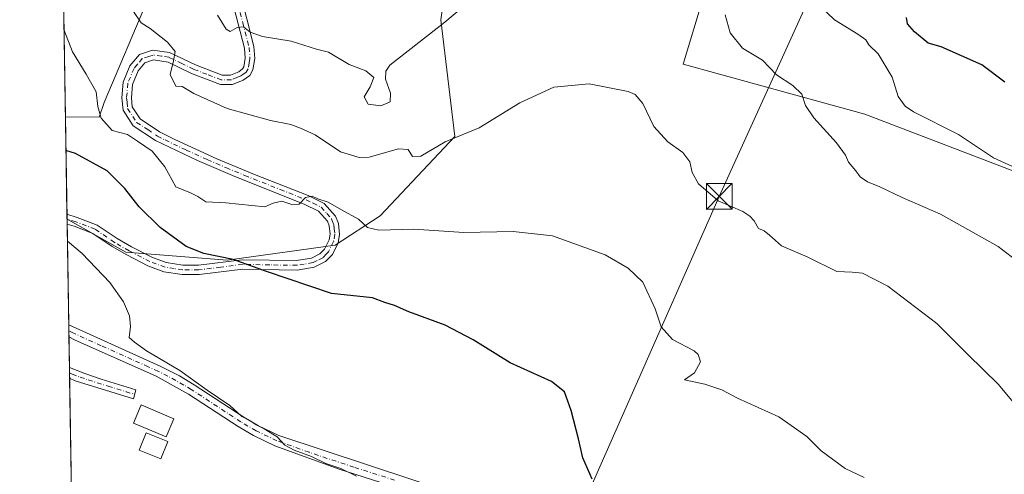
# Model space of a CAD drawing. Units: metres. Extents: x 611193 to 614652, y 4708501 to 4710870.
# Drawn here: x 611193 to 611480, y 4709874 to 4710007 of the extents above; entities that cross this region are included whole.
import ezdxf

# ---------------------------------------------------------------- set-up
doc = ezdxf.new("R2010")
doc.units = ezdxf.units.M
doc.header["$MEASUREMENT"] = 0
doc.linetypes.add('DGN Style 4', pattern=[2.6384748266838614, 1.318413404963828, -0.6592067024819142, 0.001648016756204785, -0.6592067024819142])
for name, color, linetype, lineweight in [('Camino Cxs', 7, 'Continuous', 0), ('Camino eje', 30, 'DGN Style 4', 13), ('Comarca CxS', 21, 'Continuous', 0), ('Comunidad Autónoma CxS', 142, 'Continuous', 0), ('Corriente artificial eje', 142, 'DGN Style 4', 0), ('Cultivos herbáceos CxS', 92, 'Continuous', 0), ('Curva de nivel maestra', 30, 'Continuous', 30), ('Curva de nivel normal', 30, 'Continuous', 0), ('Edificación Cxs', 1, 'Continuous', 13), ('Edificación ligera Cxs', 1, 'Continuous', 0), ('Matorral CxS', 135, 'Continuous', 0), ('Municipio CxS', 4, 'Continuous', 0), ('Pista no pavimentada Cxs', 111, 'Continuous', 0), ('Pista no pavimentada eje', 91, 'DGN Style 4', 0), ('Provincia CxS', 1, 'Continuous', 0), ('Tendido', 6, 'Continuous', 0), ('Torre de tendido puntual', 7, 'Continuous', 0)]:
    doc.layers.add(name, color=color, linetype=linetype, lineweight=lineweight)

# ---------------------------------------------------------------- blocks, each defined once
blk = doc.blocks.new('*U18')
at = {"layer": 'Cultivos herbáceos CxS', "color": 92, "linetype": 'Continuous', "lineweight": 0}
for points in [[(611208.0756999999, 4709850.464299999, 491.5034000000014), (611206.5055999998, 4709948.785900001, 496.0234999999957), (611223.6911000004, 4709939.193700001, 496.9177000000054), (611253.2348999997, 4709936.8237, 500.6254999999946), (611284.8328999998, 4709941.2203, 503.4205999999977), (611297.9617, 4709949.761499999, 505.8950000000041), (611319.7562999995, 4709972.9179, 510.6518000000069), (611315.6703000005, 4710006.971899999, 515.8098000000027), (611317.0327000003, 4710016.506899999, 517.0215999999928)], [(611395.8130999999, 4710025.1437, 518.8689000000013), (611386.5069000004, 4709994.109099999, 512.1252999999997), (611439.5217000004, 4709979.4363, 516.6869000000006), (611519.6911000004, 4709948.756899999, 521.5068000000028)]]:
    blk.add_polyline3d(points, dxfattribs=at)
blk.add_polyline3d([(611229.5267000003, 4710052.2031, 514.0589999999938), (611235.6935000002, 4710038.428099999, 513.4419000000053), (611230.3170999996, 4710013.552100001, 511.013300000006), (611217.3837000001, 4709982.845899999, 505.1855000000069), (611215.9089000003, 4709978.5941, 504.9688000000024), (611206.0278000003, 4709978.707599999, 504.061600000001), (611204.7917, 4710056.117500001, 507.7448000000004), (611210.7395000001, 4710051.008500001, 509.4478999999993), (611222.1127000004, 4710053.077299999, 513.6469999999972), (611227.2827000003, 4710057.215299999, 515.755999999994)], close=True, dxfattribs=at)
blk = doc.blocks.new('5TTEND')
at = {"layer": 'Corriente artificial eje', "color": 7, "linetype": 'Continuous', "lineweight": 0}
for p, q in [((-0.375, 0.3754), (0.375, -0.3746)), ((0.3720000000000001, 0.3784000000000001), (-0.3720000000000001, -0.3776))]:
    blk.add_line(p, q, dxfattribs=at)
at = {"layer": 'Corriente artificial eje', "color": 7, "linetype": 'Continuous', "lineweight": 0, "flags": 128}
blk.add_lwpolyline([(-0.375, -0.3746), (0.375, -0.3746), (0.375, 0.3754), (-0.375, 0.3754), (-0.3720000000000001, -0.3776)], dxfattribs=at)

msp = doc.modelspace()

# ---------------------------------------------------------------- linework, layer by layer
at = {"layer": 'Camino Cxs', "color": 7, "linetype": 'Continuous', "lineweight": 0, "extrusion": (0.002381322564967962, -0.1480791733910672, 0.9889726425491556), "elevation": -695499.072532599, "flags": 128}
msp.add_lwpolyline([(686860.335076785, 4647760.956928416), (686860.335076785, 4647763.868507703)], dxfattribs=at)
at = {"layer": 'Camino Cxs', "color": 7, "linetype": 'Continuous', "lineweight": 0, "extrusion": (0.006275506318449531, -0.3930116361061783, 0.9195120836104287), "elevation": -1846758.30981221, "flags": 128}
msp.add_lwpolyline([(686326.2374192139, 4321480.64102275), (686326.237419214, 4321483.958313347)], dxfattribs=at)
at = {"layer": 'Camino Cxs', "color": 7, "linetype": 'Continuous', "lineweight": 0}
for points in [[(611256.8501000004, 4710015.9001, 517.821100000001), (611261.0701000001, 4709999.200099999, 514.9660000000003), (611261.3300999999, 4709995.690099999, 514.0743999999977), (611260.7901, 4709992.4001, 513.3913999999932), (611259.9001000002, 4709990.800100001, 513.2967000000062), (611257.9801000003, 4709989.4301, 513.1392000000051), (611254.8201000001, 4709988.1501, 513.0586999999941), (611251.3101000005, 4709988.120100001, 512.8171000000002), (611242.9001000002, 4709991.340100001, 511.1542000000045), (611236.0701000001, 4709994.6801, 510.226800000004), (611231.7600999996, 4709995.3201, 509.421199999997), (611229.2801000001, 4709994.5001, 509.0644999999931), (611227.2600999996, 4709992.110099999, 508.4570999999996), (611225.5900999998, 4709988.130100001, 507.9970999999932), (611225.2901, 4709984.270099999, 507.4357000000019), (611225.5401, 4709981.5601, 507.1201000000001), (611227.8300999999, 4709978.0601, 506.857600000003), (611233.5401, 4709974.270099999, 506.3031999999948), (611237.9700999996, 4709972.030099999, 506.0868999999948), (611250.3101000005, 4709966.4301, 506.679099999994), (611261.2200999996, 4709961.890100001, 506.590200000006), (611276.9301000005, 4709955.710100001, 505.998900000006), (611281.6001000004, 4709953.370100001, 505.5215000000026), (611284.9501, 4709949.670100001, 505.0822000000044), (611285.7600999996, 4709947.520099999, 504.5706000000064), (611286.1300999997, 4709944.350099999, 504.0233000000007), (611285.7001, 4709941.860099999, 503.5684000000037), (611284.0301000001, 4709938.440099999, 502.8754000000045), (611282.0100999996, 4709936.390100001, 502.3151000000071), (611278.7301000003, 4709934.770099999, 501.8055000000023), (611273.7600999996, 4709933.940099999, 501.2743999999948), (611257.8601000002, 4709934.200099999, 500.0497999999934), (611245.0800999999, 4709932.610099999, 498.4492000000028), (611240.1201, 4709932.630100001, 497.9988000000012), (611234.8201000001, 4709933.460100001, 497.6316999999981), (611230.1300999997, 4709935.1501, 497.3638000000064), (611223.9700999996, 4709938.3301, 497.226999999999), (611219.6601, 4709940.8301, 496.860400000005), (611214.0701000001, 4709944.640100001, 496.6775999999954), (611208.6201, 4709946.7401, 496.198000000004), (611206.5301000001, 4709947.380100001, 496.0323999999965), (611206.5280999999, 4709947.380700001, 496.0323000000063), (611206.4820999998, 4709950.259500001, 496.4634999999981), (611209.5100999996, 4709949.3301, 496.6714000000065), (611215.3501000004, 4709947.0801, 497.0046000000002), (611221.1201, 4709943.1501, 497.3686000000016), (611225.2901, 4709940.7301, 497.7057000000059), (611231.2301000003, 4709937.6601, 497.8426000000036), (611235.5000999998, 4709936.120100001, 498.1021000000038), (611240.3400999998, 4709935.370100001, 498.7134999999981), (611244.9200999998, 4709935.350099999, 499.3678999999975), (611257.7100999998, 4709936.950099999, 500.6999999999971), (611273.5500999996, 4709936.6801, 501.7878999999957), (611277.8800999997, 4709937.4101, 502.2709999999934), (611280.3800999997, 4709938.640100001, 502.6975999999996), (611281.7600999996, 4709940.050100001, 503.0132000000012), (611283.0601000005, 4709942.710100001, 503.5240999999951), (611283.3601000002, 4709944.4301, 503.8484999999928), (611283.0800999999, 4709946.870100001, 504.260500000004), (611282.5701000001, 4709948.210100001, 504.4673000000039), (611279.9200999998, 4709951.1501, 505.1879000000045), (611275.8101000005, 4709953.200099999, 505.5031000000017), (611255.5701000001, 4709961.2501, 506.3366999999998), (611244.6401000004, 4709965.940099999, 506.3744000000006), (611232.3201000001, 4709971.8201, 505.9630999999936), (611225.8501000004, 4709976.090100001, 506.4616999999998), (611222.8701, 4709980.620100001, 506.3910999999935), (611222.5401, 4709984.2601, 506.7209000000003), (611222.8901000004, 4709988.780099999, 507.5755999999965), (611224.8901000004, 4709993.550100001, 508.7134999999981), (611227.6801000005, 4709996.860099999, 509.2115000000049), (611231.5201000003, 4709998.120100001, 509.6974000000046), (611236.4501, 4709997.4901, 510.4722000000039), (611243.9901000002, 4709993.850099999, 511.5918999999994), (611251.8000999996, 4709990.870100001, 512.6987999999983), (611254.2801000001, 4709990.890100001, 512.9214999999967), (611256.6501000002, 4709991.840100001, 513.0475000000006), (611257.8000999996, 4709992.670100001, 513.1692000000039), (611258.1601, 4709993.3101, 513.3260000000009), (611258.5701000001, 4709995.8101, 513.8536000000023), (611258.3501000004, 4709998.7601, 514.5062999999936), (611254.6501000002, 4710013.090100001, 517.1141999999963)], [(611256.8501000004, 4710015.9001, 517.821100000001), (611261.0701000001, 4709999.200099999, 514.9660000000003), (611261.3300999999, 4709995.690099999, 514.0743999999977), (611260.7901, 4709992.4001, 513.3913999999932), (611259.9001000002, 4709990.800100001, 513.2967000000062), (611257.9801000003, 4709989.4301, 513.1392000000051), (611254.8201000001, 4709988.1501, 513.0586999999941), (611251.3101000005, 4709988.120100001, 512.8171000000002), (611242.9001000002, 4709991.340100001, 511.1542000000045), (611236.0701000001, 4709994.6801, 510.226800000004), (611231.7600999996, 4709995.3201, 509.421199999997), (611229.2801000001, 4709994.5001, 509.0644999999931), (611227.2600999996, 4709992.110099999, 508.4570999999996), (611225.5900999998, 4709988.130100001, 507.9970999999932), (611225.2901, 4709984.270099999, 507.4357000000019), (611225.5401, 4709981.5601, 507.1201000000001), (611227.8300999999, 4709978.0601, 506.857600000003), (611233.5401, 4709974.270099999, 506.3031999999948), (611237.9700999996, 4709972.030099999, 506.0868999999948), (611250.3101000005, 4709966.4301, 506.679099999994), (611261.2200999996, 4709961.890100001, 506.590200000006), (611276.9301000005, 4709955.710100001, 505.998900000006), (611281.6001000004, 4709953.370100001, 505.5215000000026), (611284.9501, 4709949.670100001, 505.0822000000044), (611285.7600999996, 4709947.520099999, 504.5706000000064), (611286.1300999997, 4709944.350099999, 504.0233000000007), (611285.7001, 4709941.860099999, 503.5684000000037), (611284.0301000001, 4709938.440099999, 502.8754000000045), (611282.0100999996, 4709936.390100001, 502.3151000000071), (611278.7301000003, 4709934.770099999, 501.8055000000023), (611273.7600999996, 4709933.940099999, 501.2743999999948), (611257.8601000002, 4709934.200099999, 500.0497999999934), (611245.0800999999, 4709932.610099999, 498.4492000000028), (611240.1201, 4709932.630100001, 497.9988000000012), (611234.8201000001, 4709933.460100001, 497.6316999999981), (611230.1300999997, 4709935.1501, 497.3638000000064), (611223.9700999996, 4709938.3301, 497.226999999999), (611219.6601, 4709940.8301, 496.860400000005), (611214.0701000001, 4709944.640100001, 496.6775999999954), (611208.6201, 4709946.7401, 496.198000000004), (611206.5284000002, 4709947.3804, 496.0323000000063)], [(611206.4820999998, 4709950.259500001, 496.4634999999981), (611209.5100999996, 4709949.3301, 496.6714000000065), (611215.3501000004, 4709947.0801, 497.0046000000002), (611221.1201, 4709943.1501, 497.3686000000016), (611225.2901, 4709940.7301, 497.7057000000059), (611231.2301000003, 4709937.6601, 497.8426000000036), (611235.5000999998, 4709936.120100001, 498.1021000000038), (611240.3400999998, 4709935.370100001, 498.7134999999981), (611244.9200999998, 4709935.350099999, 499.3678999999975), (611257.7100999998, 4709936.950099999, 500.6999999999971), (611273.5500999996, 4709936.6801, 501.7878999999957), (611277.8800999997, 4709937.4101, 502.2709999999934), (611280.3800999997, 4709938.640100001, 502.6975999999996), (611281.7600999996, 4709940.050100001, 503.0132000000012), (611283.0601000005, 4709942.710100001, 503.5240999999951), (611283.3601000002, 4709944.4301, 503.8484999999928), (611283.0800999999, 4709946.870100001, 504.260500000004), (611282.5701000001, 4709948.210100001, 504.4673000000039), (611279.9200999998, 4709951.1501, 505.1879000000045), (611275.8101000005, 4709953.200099999, 505.5031000000017), (611255.5701000001, 4709961.2501, 506.3366999999998), (611244.6401000004, 4709965.940099999, 506.3744000000006), (611232.3201000001, 4709971.8201, 505.9630999999936), (611225.8501000004, 4709976.090100001, 506.4616999999998), (611222.8701, 4709980.620100001, 506.3910999999935), (611222.5401, 4709984.2601, 506.7209000000003), (611222.8901000004, 4709988.780099999, 507.5755999999965), (611224.8901000004, 4709993.550100001, 508.7134999999981), (611227.6801000005, 4709996.860099999, 509.2115000000049), (611231.5201000003, 4709998.120100001, 509.6974000000046), (611236.4501, 4709997.4901, 510.4722000000039), (611243.9901000002, 4709993.850099999, 511.5918999999994), (611251.8000999996, 4709990.870100001, 512.6987999999983), (611254.2801000001, 4709990.890100001, 512.9214999999967), (611256.6501000002, 4709991.840100001, 513.0475000000006), (611257.8000999996, 4709992.670100001, 513.1692000000039), (611258.1601, 4709993.3101, 513.3260000000009), (611258.5701000001, 4709995.8101, 513.8536000000023), (611258.3501000004, 4709998.7601, 514.5062999999936), (611254.6501000002, 4710013.090100001, 517.1141999999963)], [(611207.1980999997, 4709905.421399999, 493.4042000000045), (611211.7500999998, 4709903.710100001, 492.7740000000049), (611216.4600999998, 4709902.040100001, 492.9910999999993), (611226.6101000002, 4709898.960100001, 493.5754000000015)], [(611226.6101000002, 4709898.960100001, 493.5754000000015), (611225.9301000005, 4709896.300100001, 493.2635000000009), (611220.5301000001, 4709897.9801, 492.4631999999983), (611208.9001000002, 4709901.610099999, 492.1281000000017), (611207.2467999998, 4709902.3715, 492.1003000000055)]]:
    msp.add_polyline3d(points, dxfattribs=at)
msp.add_polyline3d([(611226.6101000002, 4709898.960100001, 493.5754000000015), (611225.9301000005, 4709896.300100001, 493.2635000000009), (611220.5301000001, 4709897.9801, 492.4631999999983), (611208.9001000002, 4709901.610099999, 492.1281000000017), (611207.2467999998, 4709902.3715, 492.1003000000055), (611207.1980999997, 4709905.421399999, 493.4042000000045), (611211.7500999998, 4709903.710100001, 492.7740000000049), (611216.4600999998, 4709902.040100001, 492.9910999999993)], close=True, dxfattribs=at)
at = {"layer": 'Camino eje', "color": 30, "linetype": 'DGN Style 4', "lineweight": 13}
for points in [[(611255.7500999998, 4710014.495100001, 517.4275000000052), (611257.8601000002, 4710006.145099999, 516.0417000000016), (611259.7100999998, 4709998.9801, 514.7299000000058), (611259.9501, 4709995.7501, 513.9640999999974), (611259.7451, 4709994.5001, 513.6986999999936), (611259.3850999996, 4709992.6951, 513.3105999999971), (611258.8501000004, 4709991.735099999, 513.2204000000056), (611257.8901000004, 4709991.050100001, 513.1383999999962), (611257.3151000004, 4709990.6351, 513.0963000000047), (611256.1300999997, 4709990.1601, 513.0417000000016), (611254.5500999996, 4709989.520099999, 512.9958000000044), (611251.5551000005, 4709989.495100001, 512.7580000000017), (611247.3501000004, 4709991.1051, 511.9082000000053), (611243.4451000001, 4709992.595100001, 511.2030999999988), (611240.0301000001, 4709994.265100001, 510.9453999999969), (611236.2600999996, 4709996.085100001, 510.3430999999982), (611234.1051000003, 4709996.405099999, 509.8488000000071), (611231.6401000004, 4709996.720100001, 509.4088000000047), (611230.4001000002, 4709996.3101, 509.3190999999933), (611228.4801000003, 4709995.6801, 509.0997999999963), (611227.0850999998, 4709994.0251, 508.7436000000016), (611226.0751, 4709992.8301, 508.5271999999969), (611224.2401000002, 4709988.4551, 507.7660999999935), (611223.9151, 4709984.265100001, 507.0782999999938), (611224.0401, 4709982.9101, 506.9226999999955), (611224.2050999999, 4709981.090100001, 506.7378000000026), (611225.6951000001, 4709978.825099999, 506.7072999999946), (611226.8400999998, 4709977.075099999, 506.6196999999956), (611230.0751, 4709974.940099999, 506.5127999999968), (611232.9301000005, 4709973.045100001, 506.0742000000028), (611235.1451000003, 4709971.925100001, 506.0065000000032), (611241.3051000005, 4709968.985099999, 506.2544999999955), (611247.4751000004, 4709966.1851, 506.5500000000029), (611252.9401000004, 4709963.840100001, 506.5339999999997), (611258.3951000003, 4709961.5701, 506.4094999999944), (611260.9250999996, 4709960.563899999, 506.4459999999963), (611268.7801000001, 4709957.473900001, 506.2342999999965), (611276.3701, 4709954.4551, 505.743100000007), (611278.4250999996, 4709953.4301, 505.5473000000056), (611280.7600999996, 4709952.2601, 505.2596999999951), (611282.4351000005, 4709950.4101, 504.8718999999983), (611283.7600999996, 4709948.940099999, 504.7458999999944), (611284.1651, 4709947.8651, 504.5372000000062), (611284.4200999998, 4709947.1951, 504.4138999999996), (611284.5601000005, 4709945.975099999, 504.2062000000006), (611284.7451, 4709944.390100001, 503.9358999999968), (611284.3800999997, 4709942.2851, 503.539300000004), (611282.8951000003, 4709939.245100001, 502.8871000000072), (611282.2050999999, 4709938.540100001, 502.7078000000038), (611281.1951000001, 4709937.515100001, 502.4581000000035), (611279.5551000005, 4709936.7051, 502.2256000000052), (611278.3051000005, 4709936.090100001, 502.0331000000006), (611275.8201000001, 4709935.675100001, 501.7685000000056), (611273.6551000001, 4709935.3101, 501.5314999999973), (611265.7050999999, 4709935.440099999, 501.0751000000019), (611257.7851, 4709935.575099999, 500.3754999999946), (611251.3901000004, 4709934.7751, 499.6726999999955), (611245.0000999998, 4709933.9801, 498.9097000000039), (611240.2301000003, 4709934.0001, 498.3518999999943), (611237.8101000005, 4709934.3751, 498.0794000000024), (611235.1601, 4709934.790100001, 497.8626999999979), (611230.6801000005, 4709936.405099999, 497.600099999996), (611224.6300999997, 4709939.530099999, 497.4514999999956), (611220.3901000004, 4709941.9901, 497.0993000000017), (611214.7100999998, 4709945.860099999, 496.8307999999961), (611209.0651000004, 4709948.0351, 496.3935000000056), (611206.5050999997, 4709948.8201, 496.2443999999959)], [(611207.2225000003, 4709903.896299999, 492.7281999999978), (611207.2251000004, 4709903.895099999, 492.727899999998), (611208.0500999996, 4709903.515100001, 492.5927999999985), (611210.3251, 4709902.6601, 492.3107000000019), (611212.6801000005, 4709901.825099999, 492.323000000004), (611218.4951, 4709900.0101, 492.8479999999981), (611221.0324999997, 4709899.2401, 492.980899999995), (611223.7324999999, 4709898.4001, 492.9904999999999), (611226.2701000003, 4709897.630100001, 493.084600000002)]]:
    msp.add_polyline3d(points, dxfattribs=at)
at = {"layer": 'Comarca CxS', "color": 21, "linetype": 'Continuous', "lineweight": 0, "flags": 128}
msp.add_lwpolyline([(613705.9261097296, 4708541.495122248), (611229.6200008346, 4708501.309982895), (611192.6800008359, 4710814.579982872), (611545.9829589465, 4710820.316275445), (612455.4008625436, 4710835.08175376), (614614.0500008619, 4710870.129982872), (614615.6036468776, 4710775.749251428), (614652.1300008604, 4708556.849982895)], close=True, dxfattribs=at)
at = {"layer": 'Comunidad Autónoma CxS', "color": 142, "linetype": 'Continuous', "lineweight": 0, "flags": 128}
msp.add_lwpolyline([(613705.9261097296, 4708541.495122248), (611229.6200008346, 4708501.309982895), (611192.6800008359, 4710814.579982872), (611545.9829589465, 4710820.316275445), (612455.4008625436, 4710835.08175376), (614614.0500008619, 4710870.129982872), (614615.6036468776, 4710775.749251428), (614652.1300008604, 4708556.849982895)], close=True, dxfattribs=at)
at = {"layer": 'Cultivos herbáceos CxS', "color": 92, "linetype": 'Continuous', "lineweight": 0, "extrusion": (0.0007587861004042213, -0.04751460616825509, 0.9988702550603504), "elevation": -222825.5165751451, "flags": 128}
msp.add_lwpolyline([(686334.6800802827, 4694333.390868679), (686334.6800802827, 4694410.898202338)], dxfattribs=at)
at = {"layer": 'Cultivos herbáceos CxS', "color": 92, "linetype": 'Continuous', "lineweight": 0, "extrusion": (0.002047255334338064, -0.1284561316729026, 0.9917130789604571), "elevation": -603278.5925434288, "flags": 128}
msp.add_lwpolyline([(686183.6515502667, 4660727.939722683), (686183.6515502667, 4660729.357147257)], dxfattribs=at)
at = {"layer": 'Cultivos herbáceos CxS', "color": 92, "linetype": 'Continuous', "lineweight": 0, "extrusion": (0.001438489130277489, -0.09006311064724948, 0.9959350213992696), "elevation": -422819.4722017484, "flags": 128}
msp.add_lwpolyline([(686346.3269281344, 4680497.128716619), (686346.3269281345, 4680526.723075829)], dxfattribs=at)
at = {"layer": 'Cultivos herbáceos CxS', "color": 92, "linetype": 'Continuous', "lineweight": 0, "extrusion": (0.002298711915539784, -0.1447778026824185, 0.989461522129072), "elevation": -679998.5985500985, "flags": 128}
msp.add_lwpolyline([(685902.3459731495, 4650163.8958578), (685902.3459731494, 4650165.678364983)], dxfattribs=at)
at = {"layer": 'Cultivos herbáceos CxS', "color": 92, "linetype": 'Continuous', "lineweight": 0, "extrusion": (0.00206084268937521, -0.1289195971304266, 0.9916529082310696), "elevation": -605452.0873341642, "flags": 128}
msp.add_lwpolyline([(686409.6399178437, 4660379.531054789), (686409.6399178437, 4660381.310231118)], dxfattribs=at)
at = {"layer": 'Cultivos herbáceos CxS', "color": 92, "linetype": 'Continuous', "lineweight": 0, "extrusion": (0.0009732477678796265, -0.06094598583849511, 0.9981405910987471), "elevation": -285963.7471633891, "flags": 128}
msp.add_lwpolyline([(686332.2746866253, 4690837.48426407), (686332.2746866255, 4690846.463202099)], dxfattribs=at)
at = {"layer": 'Cultivos herbáceos CxS', "color": 92, "linetype": 'Continuous', "lineweight": 0, "extrusion": (0.0008148870727728506, -0.05093378075404734, 0.998701700177364), "elevation": -238903.7232079421, "flags": 128}
msp.add_lwpolyline([(686472.8937090685, 4693447.47500005), (686472.8937090685, 4693449.00227809)], dxfattribs=at)
at = {"layer": 'Cultivos herbáceos CxS', "color": 92, "linetype": 'Continuous', "lineweight": 0, "extrusion": (0.0007733504422209273, -0.04852694535884819, 0.9988215744081788), "elevation": -227593.0883052349, "flags": 128}
msp.add_lwpolyline([(686179.5515555157, 4694050.905011385), (686179.5515555157, 4694052.431804212)], dxfattribs=at)
at = {"layer": 'Cultivos herbáceos CxS', "color": 92, "linetype": 'Continuous', "lineweight": 0, "extrusion": (0.0001493775382715948, -0.009354288519475444, 0.9999562365287021), "elevation": -43474.51747882272, "flags": 128}
msp.add_lwpolyline([(611207.9954574816, 4709649.84919922), (611207.1664849349, 4709701.75867038)], dxfattribs=at)
at = {"layer": 'Cultivos herbáceos CxS', "color": 92, "linetype": 'Continuous', "lineweight": 0}
for points in [[(611206.0278000003, 4709978.707599999, 504.061600000001), (611215.9089000003, 4709978.5941, 504.9688000000024), (611217.3837000001, 4709982.845899999, 505.1855000000069), (611230.3170999996, 4710013.552100001, 511.013300000006), (611235.6935000002, 4710038.428099999, 513.4419000000053), (611229.5267000003, 4710052.2031, 514.0589999999938), (611227.2827000003, 4710057.215299999, 515.755999999994), (611222.1127000004, 4710053.077299999, 513.6469999999972), (611210.7395000001, 4710051.008500001, 509.4478999999993), (611204.7917, 4710056.117500001, 507.7448000000004)], [(611395.8130999999, 4710025.1437, 518.8689000000013), (611386.5069000004, 4709994.109099999, 512.1252999999997), (611439.5217000004, 4709979.4363, 516.6869000000006), (611519.6911000004, 4709948.756899999, 521.5068000000028)], [(611206.5055999998, 4709948.785900001, 496.0234999999957), (611223.6911000004, 4709939.193700001, 496.9177000000054), (611253.2348999997, 4709936.8237, 500.6254999999946), (611284.8328999998, 4709941.2203, 503.4205999999977), (611297.9617, 4709949.761499999, 505.8950000000041), (611319.7562999995, 4709972.9179, 510.6518000000069), (611315.6703000005, 4710006.971899999, 515.8098000000027), (611317.0327000003, 4710016.506899999, 517.0215999999928)]]:
    msp.add_polyline3d(points, dxfattribs=at)
at = {"layer": 'Curva de nivel maestra', "color": 30, "linetype": 'Continuous', "lineweight": 30, "flags": 128}
for points, elevation in [([(611480.4400000004, 4709988.850099999), (611473.6900000004, 4709993.8301), (611461.8499999996, 4709999.170100001), (611458.0300000003, 4710000.210100001), (611454.0199999996, 4710003.550100001), (611451.9900000002, 4710005.8201), (611451.7100000001, 4710007.6601)], 525), ([(611359.9000000004, 4709872.850099999), (611357.2000000002, 4709879.040100001), (611355.9400000004, 4709884.6601), (611353.8099999996, 4709892.880100001), (611351.8099999996, 4709898.390100001), (611348.0499999998, 4709901.340100001), (611335.9100000003, 4709906.8301), (611325.1399999997, 4709913.5801), (611316.9400000004, 4709917.800100001), (611306.3399999999, 4709921.700099999), (611302.1799999997, 4709923.550100001), (611299.3600000005, 4709924.5001), (611295.7699999996, 4709925.850099999), (611283.7999999998, 4709927.110099999), (611264.8099999996, 4709933.530099999), (611255.0499999998, 4709937.0601), (611246.4800000006, 4709938.7601), (611241.3300000001, 4709940.840100001), (611233.6900000004, 4709946.380100001), (611227.6200000001, 4709952.360099999), (611223.4100000003, 4709957.780099999), (611218.1900000004, 4709962.9301), (611208.9500000002, 4709967.9301), (611206.1849999996, 4709968.862600001)], 500)]:
    msp.add_lwpolyline(points, dxfattribs=dict(at, elevation=elevation))
at = {"layer": 'Curva de nivel normal', "color": 30, "linetype": 'Continuous', "lineweight": 0, "flags": 128}
for points, elevation in [([(611250.4400000004, 4710008.370100001), (611253, 4710004.340100001), (611254.2000000002, 4710003.5701), (611256.2199999997, 4710004.770099999), (611258.0599999996, 4710004.9301), (611260.0199999996, 4710003.4001), (611263.6200000001, 4710002.110099999), (611272.0199999996, 4710000.8101), (611279.3899999997, 4709998.4901), (611282.8799999999, 4709997.5701), (611288.9100000003, 4709993.9901), (611293.75, 4709992.0801), (611296.1299999999, 4709990.220100001), (611295.0300000003, 4709987.450099999), (611293.2599999999, 4709984.5001), (611294.4900000002, 4709982.370100001), (611298.1399999997, 4709981.920100001), (611300.9100000003, 4709983.030099999), (611301, 4709985.610099999), (611299.5300000003, 4709989.690099999), (611299.6399999997, 4709992.0101), (611300.7599999999, 4709993.8201), (611316.8499999996, 4710006.3301), (611332.6600000003, 4710019.6601)], 515), ([(611225.9000000004, 4710009.440099999), (611228.1200000001, 4710006.100099999), (611230.79, 4710004.440099999), (611235.8399999999, 4710000.4901), (611238.0999999996, 4709997.7501), (611237.6200000001, 4709995.0001), (611236.6699999999, 4709991.030099999), (611238.3200000003, 4709987.630100001), (611240.0899999999, 4709987.5101), (611243.5199999996, 4709985.470100001), (611253.25, 4709981.0801), (611265.9600000001, 4709977.640100001), (611271.9199999999, 4709976.4801), (611274.6799999997, 4709975.3301), (611279.0199999996, 4709973.420100001), (611286.3600000005, 4709968.5001), (611291.8099999996, 4709966.790100001), (611294.7699999996, 4709966.870100001), (611303.3200000003, 4709969.3201), (611306.1399999997, 4709969.120100001), (611307.4199999999, 4709967.0601), (611309.8600000005, 4709967.170100001), (611316.9400000004, 4709971.350099999), (611326.9100000003, 4709975.450099999), (611338.7699999996, 4709982.800100001), (611348.6799999997, 4709987.360099999), (611359.0499999998, 4709988.290100001), (611370.3700000001, 4709986.110099999), (611372.4800000006, 4709985.220100001), (611374.6799999997, 4709982.620100001), (611377.8899999997, 4709975.850099999), (611382.0199999996, 4709971.340100001), (611386.3799999999, 4709968.3101), (611388.4600000001, 4709965.530099999), (611389.1299999999, 4709962.420100001), (611390.9600000001, 4709959.100099999), (611395.8700000001, 4709954.898800001)], 510), ([(611426.29, 4710011.190099999), (611430.7100000001, 4710007.030099999), (611437.54, 4710002.860099999), (611439.8399999999, 4710001.1601), (611440.7000000002, 4709999.690099999), (611443.4500000002, 4709997.130100001), (611447.4900000002, 4709990.2301), (611449.29, 4709984.640100001), (611451.3399999999, 4709981.790100001), (611453.79, 4709980.170100001), (611466.9299999997, 4709973.4801), (611477.1699999999, 4709966.710100001), (611482.6399999997, 4709964.1801)], 520), ([(611398.7800000003, 4710008.440099999), (611400.2199999997, 4710003.210100001), (611403.7699999996, 4709998.7601), (611409.6399999997, 4709995.280099999), (611413.7400000002, 4709990.9301), (611418.5099999999, 4709987.8101), (611421.1399999997, 4709985.3301), (611422.2199999997, 4709981.9901), (611424.6699999999, 4709978.370100001), (611431.2999999998, 4709971.130100001), (611433.8799999999, 4709967.530099999), (611434.7999999998, 4709965.450099999), (611436.9299999997, 4709962.920100001), (611438.1900000004, 4709961.1801), (611440.3499999996, 4709959.670100001), (611443.9400000004, 4709958.2601), (611450.4100000003, 4709955.140100001), (611461.6399999997, 4709950.2601), (611478.4400000004, 4709940.770099999), (611489.9199999999, 4709932.020099999)], 515), ([(611205.6213999996, 4710004.159200001), (611208.0999999996, 4709997.710100001), (611212.1200000001, 4709991.1801), (611215.0599999996, 4709986.030099999), (611215.4600000001, 4709981.6601), (611216.4800000006, 4709978.290100001), (611219.7199999997, 4709974.720100001), (611224.1900000004, 4709973.550100001), (611227.0999999996, 4709971.590100001), (611231.3600000005, 4709968.630100001), (611235.0599999996, 4709964.040100001), (611238.2699999996, 4709958.2401), (611242.5300000003, 4709956.460100001), (611244.6799999997, 4709955.420100001), (611247.0599999996, 4709953.8301), (611252.8799999999, 4709953.520099999), (611260.4500000002, 4709952.8101), (611264.2599999999, 4709952.360099999), (611266.6799999997, 4709953.5001), (611269.2699999996, 4709954.0701), (611272.1500000004, 4709953.110099999), (611274.29, 4709953.220100001), (611276.1200000001, 4709955.170100001), (611278.1299999999, 4709955.520099999), (611279.75, 4709954.7301), (611282.7599999999, 4709953.7401), (611286.6500000004, 4709951.4801), (611291.6600000003, 4709948.770099999), (611294.2800000003, 4709946.390100001), (611297.54, 4709945.5801), (611307.79, 4709945.9001), (611322.4199999999, 4709944.9301), (611336.7999999998, 4709945.1501), (611348.2999999998, 4709943.9101), (611363.6799999997, 4709938.420100001), (611370.4100000003, 4709934.470100001), (611374.7100000001, 4709930.440099999), (611378.3099999996, 4709922.5701), (611380.0700000003, 4709917.3101), (611383.3700000001, 4709913.690099999), (611389.7199999997, 4709910.380100001), (611390.9000000004, 4709909.290100001), (611391.5, 4709907.0801), (611389.8300000001, 4709903.9001), (611386.8899999997, 4709901.850099999), (611392.7699999996, 4709900.630100001), (611397.8200000003, 4709898.9101), (611402.3600000005, 4709896.540100001), (611414.3799999999, 4709891.030099999), (611422.5800000001, 4709885.350099999), (611426.75, 4709881.120100001), (611433.7800000003, 4709875.940099999), (611439.3799999999, 4709873.290100001)], 505), ([(611395.8700000001, 4709954.898800001), (611396.5931000002, 4709954.280099999)], 510), ([(611396.5931000002, 4709954.280099999), (611396.7100000001, 4709954.1801), (611403.9500000002, 4709951.0701), (611405.9600000001, 4709949.6601), (611407.1900000004, 4709948.270099999), (611408.4900000002, 4709946.110099999), (611410.1799999997, 4709945.360099999), (611411.6799999997, 4709944.130100001), (611415.1799999997, 4709940.960100001), (611422.6699999999, 4709937.8101), (611431.3200000003, 4709933.550100001), (611435.8700000001, 4709933.300100001), (611438.8300000001, 4709933.050100001), (611446.2999999998, 4709929.210100001), (611460.54, 4709918.3201), (611469.6500000004, 4709909.280099999), (611478.5599999996, 4709900.540100001), (611490.6399999997, 4709885.960100001), (611495.8700000001, 4709877.600099999), (611498.2000000002, 4709872.4801)], 510), ([(611291.0700000003, 4709873.720100001), (611286.4699999997, 4709875.9901), (611282.0800000001, 4709877.470100001), (611277.9100000003, 4709879.450099999), (611272.8600000005, 4709881.340100001), (611270.1299999999, 4709882.8101), (611267.9000000004, 4709885.210100001), (611264.1100000005, 4709887.590100001), (611261.7400000002, 4709888.710100001), (611260.1699999999, 4709889.8101), (611257.5199999996, 4709891.1601), (611254.0300000003, 4709894.340100001), (611247.4600000001, 4709898.890100001), (611239.4500000002, 4709904.590100001), (611229.7100000001, 4709910.380100001), (611226.2300000006, 4709912.860099999), (611224.6600000003, 4709914.2301), (611225.0800000001, 4709917.440099999), (611224.7699999996, 4709920.5801), (611222.9900000002, 4709924.630100001), (611219, 4709930.280099999), (611210.9500000002, 4709938.770099999), (611206.6085000001, 4709942.343599999)], 495)]:
    msp.add_lwpolyline(points, dxfattribs=dict(at, elevation=elevation))
at = {"layer": 'Edificación Cxs', "color": 1, "linetype": 'Continuous', "lineweight": 13}
msp.add_polyline3d([(611237.7200999996, 4709890.5101, 494.1576999999961), (611235.4801000003, 4709885.170100001, 495.4352999999974), (611225.9401000004, 4709889.1601, 494.5184000000008), (611228.1801000005, 4709894.520099999, 494.2158999999957), (611237.7200999996, 4709890.5101, 494.1576999999961)], dxfattribs=at)
msp.add_3dface([(611237.7200999996, 4709890.5101, 495.4352999999974), (611235.4801000003, 4709885.170100001, 495.4352999999974), (611225.9401000004, 4709889.1601, 495.4352999999974), (611228.1801000005, 4709894.520099999, 495.4352999999974)], dxfattribs=at)
at = {"layer": 'Edificación ligera Cxs', "color": 1, "linetype": 'Continuous', "lineweight": 0}
msp.add_polyline3d([(611235.9419999998, 4709883.872400001, 495.1417999999976), (611233.9166000001, 4709878.808900001, 494.2131999999983), (611227.5665999996, 4709881.348900001, 494.793399999995), (611229.5920000002, 4709886.412500001, 496.0954000000056), (611235.9419999998, 4709883.872400001, 495.1417999999976)], dxfattribs=at)
msp.add_3dface([(611235.9419999998, 4709883.872400001, 496.0954000000056), (611233.9166000001, 4709878.808900001, 496.0954000000056), (611227.5665999996, 4709881.348900001, 496.0954000000056), (611229.5920000002, 4709886.412500001, 496.0954000000056)], dxfattribs=at)
at = {"layer": 'Matorral CxS', "color": 135, "linetype": 'Continuous', "lineweight": 0, "extrusion": (0.00424214495599252, -0.265641567396212, 0.9640625300661032), "elevation": -1248087.35482034, "flags": 128}
msp.add_lwpolyline([(686334.2028112801, 4530830.870132907), (686334.2028112801, 4530860.382458444)], dxfattribs=at)
at = {"layer": 'Matorral CxS', "color": 135, "linetype": 'Continuous', "lineweight": 0, "extrusion": (0.00212080447474091, -0.1327254766330483, 0.9911505688042106), "elevation": -623342.3140405713, "flags": 128}
msp.add_lwpolyline([(686378.5934010707, 4658059.715367456), (686378.5934010708, 4658061.167804443)], dxfattribs=at)
at = {"layer": 'Matorral CxS', "color": 135, "linetype": 'Continuous', "lineweight": 0, "extrusion": (0.002287977177129066, -0.1304147169159043, 0.9914568910306598), "elevation": -612356.4250496677, "flags": 128}
msp.add_lwpolyline([(693730.4224999953, 4658427.729829956), (693730.4224999953, 4658427.764329955)], dxfattribs=at)
at = {"layer": 'Matorral CxS', "color": 135, "linetype": 'Continuous', "lineweight": 0}
for points in [[(611206.0278000003, 4709978.707599999, 504.061600000001), (611215.9089000003, 4709978.5941, 504.9688000000024), (611217.3837000001, 4709982.845899999, 505.1855000000069), (611230.3170999996, 4710013.552100001, 511.013300000006), (611235.6935000002, 4710038.428099999, 513.4419000000053), (611229.5267000003, 4710052.2031, 514.0589999999938), (611227.2827000003, 4710057.215299999, 515.755999999994), (611222.1127000004, 4710053.077299999, 513.6469999999972), (611210.7395000001, 4710051.008500001, 509.4478999999993), (611204.7917, 4710056.117500001, 507.7448000000004)], [(611519.6911000004, 4709948.756899999, 521.5068000000028), (611439.5217000004, 4709979.4363, 516.6869000000006), (611386.5069000004, 4709994.109099999, 512.1252999999997), (611395.8130999999, 4710025.1437, 518.8689000000013)], [(611395.8130999999, 4710025.1437, 518.8689000000013), (611386.5069000004, 4709994.109099999, 512.1252999999997), (611439.5217000004, 4709979.4363, 516.6869000000006), (611519.6911000004, 4709948.756899999, 521.5068000000028)], [(611317.0327000003, 4710016.506899999, 517.0215999999928), (611315.6703000005, 4710006.971899999, 515.8098000000027), (611319.7562999995, 4709972.9179, 510.6518000000069), (611297.9617, 4709949.761499999, 505.8950000000041), (611284.8328999998, 4709941.2203, 503.4205999999977), (611253.2348999997, 4709936.8237, 500.6254999999946), (611223.6911000004, 4709939.193700001, 496.9177000000054), (611206.5055999998, 4709948.785900001, 496.0234999999957), (611206.0278000003, 4709978.707599999, 504.061600000001), (611215.9089000003, 4709978.5941, 504.9688000000024), (611217.3837000001, 4709982.845899999, 505.1855000000069), (611230.3170999996, 4710013.552100001, 511.013300000006)], [(611206.5055999998, 4709948.785900001, 496.0234999999957), (611223.6911000004, 4709939.193700001, 496.9177000000054), (611253.2348999997, 4709936.8237, 500.6254999999946), (611284.8328999998, 4709941.2203, 503.4205999999977), (611297.9617, 4709949.761499999, 505.8950000000041), (611319.7562999995, 4709972.9179, 510.6518000000069), (611315.6703000005, 4710006.971899999, 515.8098000000027), (611317.0327000003, 4710016.506899999, 517.0215999999928)]]:
    msp.add_polyline3d(points, dxfattribs=at)
at = {"layer": 'Municipio CxS', "color": 4, "linetype": 'Continuous', "lineweight": 0, "flags": 128}
msp.add_lwpolyline([(611229.6200008346, 4708501.309982895), (611192.6800008359, 4710814.579982872)], dxfattribs=at)
at = {"layer": 'Pista no pavimentada Cxs', "color": 111, "linetype": 'Continuous', "lineweight": 0, "extrusion": (-0.001981433289078328, 0.125263515307798, 0.9921215276642544), "elevation": 589259.6078204218, "flags": 128}
msp.add_lwpolyline([(-685623.2743176831, -4662570.282476851), (-685623.274317683, -4662573.83853445)], dxfattribs=at)
at = {"layer": 'Pista no pavimentada Cxs', "color": 111, "linetype": 'Continuous', "lineweight": 0}
for points in [[(611206.9992000004, 4709917.9101, 493.6889999999985), (611233.8800999997, 4709905.770099999, 495.4268000000012), (611239.3400999998, 4709902.9901, 495.5843000000023), (611243.6300999997, 4709900.4101, 495.7356), (611258.1401000004, 4709890.920100001, 496.3953000000038), (611262.4501, 4709888.4001, 496.1521999999969), (611268.3701, 4709885.5701, 496.2701999999991), (611320.7500999998, 4709868.280099999, 498.5074000000022)], [(611309.8000999996, 4709868.200099999, 496.7360999999946), (611286.0201000003, 4709875.8101, 495.7739000000002), (611267.1801000005, 4709882.620100001, 495.0608999999968), (611260.9700999996, 4709885.590100001, 495.1239999999962), (611256.4700999996, 4709888.220100001, 495.1401000000042), (611241.9401000004, 4709897.720100001, 494.4562000000006), (611232.5000999998, 4709902.9101, 494.4180999999954), (611208.6801000005, 4709913.590100001, 494.3457999999956), (611207.0601000005, 4709914.380100001, 494.135500000004), (611207.0549999997, 4709914.3825, 494.1345000000001), (611207.0000999998, 4709917.9101, 493.6891999999935), (611233.8800999997, 4709905.770099999, 495.4268000000012), (611239.3400999998, 4709902.9901, 495.5843000000023), (611243.6300999997, 4709900.4101, 495.7356), (611258.1401000004, 4709890.920100001, 496.3953000000038), (611262.4501, 4709888.4001, 496.1521999999969), (611268.3701, 4709885.5701, 496.2701999999991), (611320.7500999998, 4709868.280099999, 498.5074000000022)], [(611309.8000999996, 4709868.200099999, 496.7360999999946), (611286.0201000003, 4709875.8101, 495.7739000000002), (611267.1801000005, 4709882.620100001, 495.0608999999968), (611260.9700999996, 4709885.590100001, 495.1239999999962), (611256.4700999996, 4709888.220100001, 495.1401000000042), (611241.9401000004, 4709897.720100001, 494.4562000000006), (611232.5000999998, 4709902.9101, 494.4180999999954), (611208.6801000005, 4709913.590100001, 494.3457999999956), (611207.0601000005, 4709914.380100001, 494.135500000004), (611207.0549999997, 4709914.3825, 494.1345000000001)]]:
    msp.add_polyline3d(points, dxfattribs=at)
at = {"layer": 'Pista no pavimentada eje', "color": 91, "linetype": 'DGN Style 4', "lineweight": 0}
msp.add_polyline3d([(611302.2065000003, 4709872.5537, 497.2642000000051), (611290.3164999997, 4709876.358700001, 496.5776000000042), (611277.1951000001, 4709880.690099999, 496.123900000006), (611267.7751000002, 4709884.095100001, 495.6656999999978), (611261.7100999998, 4709886.995100001, 495.6330000000017), (611257.3051000005, 4709889.5701, 495.8032999999996), (611242.7851, 4709899.065099999, 495.1002000000008), (611240.6401000004, 4709900.3551, 495.1306999999942), (611235.9200999998, 4709902.950099999, 494.8996999999945), (611233.1901000004, 4709904.340100001, 494.9235999999946), (611230.2125000004, 4709905.675100001, 495.0197999999946), (611225.4511000002, 4709907.8255, 494.8625999999931), (611216.5185000002, 4709911.830499999, 494.6374999999971), (611207.8400999998, 4709915.7501, 494.0583999999944), (611207.0301000001, 4709916.145099999, 493.8537999999971), (611207.0268000001, 4709916.146700001, 493.8530000000028)], dxfattribs=at)
at = {"layer": 'Provincia CxS', "color": 1, "linetype": 'Continuous', "lineweight": 0, "flags": 128}
msp.add_lwpolyline([(613705.9261097296, 4708541.495122248), (611229.6200008346, 4708501.309982895), (611192.6800008359, 4710814.579982872), (611545.9829589465, 4710820.316275445), (612455.4008625436, 4710835.08175376), (614614.0500008619, 4710870.129982872), (614615.6036468776, 4710775.749251428), (614652.1300008604, 4708556.849982895)], close=True, dxfattribs=at)
at = {"layer": 'Tendido', "color": 6, "linetype": 'Continuous', "lineweight": 0}
msp.add_polyline3d([(611448.5394000001, 4710068.832800001, 536.6821000000054), (611397.0199999996, 4709955.430000001, 517.3812000000034), (611284.3600000005, 4709700.189999999, 516.0654000000068), (611212.9759000001, 4709543.604900001, 507.7978000000003)], dxfattribs=at)

# ---------------------------------------------------------------- block references
at = {"layer": 'Cultivos herbáceos CxS', "color": 92, "linetype": 'Continuous', "lineweight": 0}
msp.add_blockref('*U18', (0, 0), dxfattribs=at)
at = {"layer": 'Torre de tendido puntual', "color": 7, "linetype": 'Continuous', "lineweight": 0, "xscale": 10, "yscale": 10, "zscale": 10}
msp.add_blockref('5TTEND', (611397.0199999996, 4709955.430000001, 517.3812000000034), dxfattribs=at)

doc.saveas('drawing.dxf')
